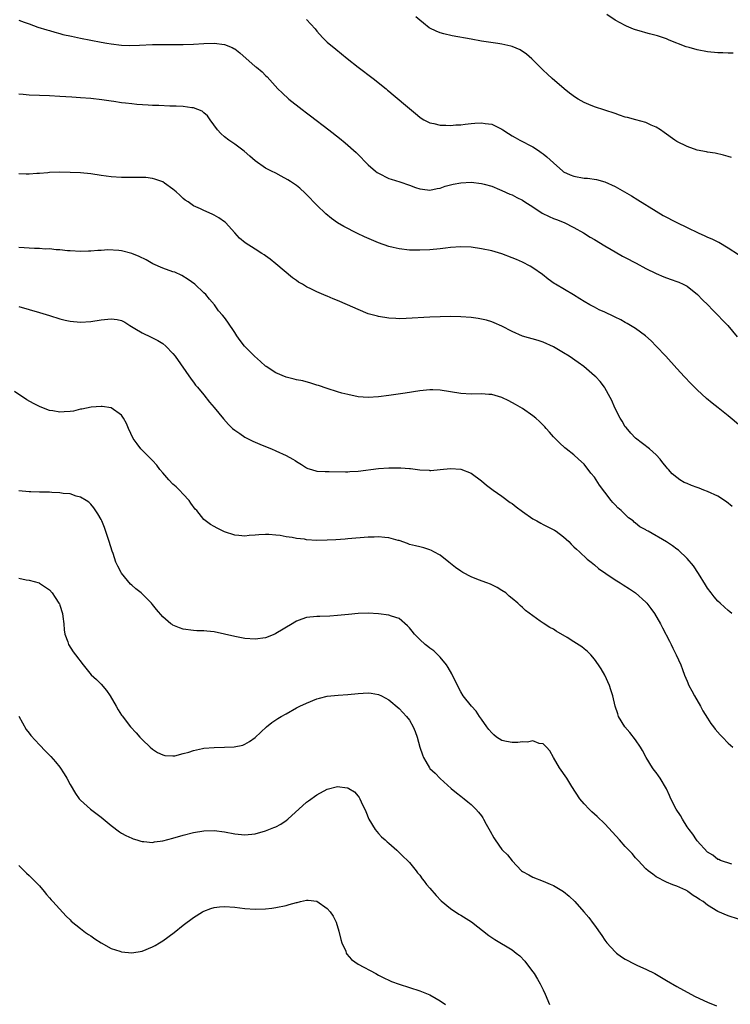
# Model space of a CAD drawing. Units: inches. Extents: x 2562000 to 2565000, y 1548000 to 1551000.
# Drawn here: x 2562231 to 2562369, y 1549087 to 1549278 of the extents above; entities that cross this region are included whole.
import ezdxf

# ---------------------------------------------------------------- set-up
doc = ezdxf.new("R2010")
doc.units = ezdxf.units.IN
doc.header["$MEASUREMENT"] = 0
doc.layers.add('LD25621548_10ft', color=133, linetype='Continuous')

msp = doc.modelspace()

# ---------------------------------------------------------------- linework, layer by layer
at = {"layer": 'LD25621548_10ft'}
for points, elevation in [([(2562369.63, 1549251.63), (2562369, 1549251.86), (2562368.13, 1549252.13), (2562366.49, 1549252.49), (2562365, 1549252.7), (2562364.77, 1549252.77), (2562363, 1549253.1), (2562361, 1549253.77), (2562359, 1549254.78), (2562358.65, 1549255), (2562356.54, 1549256.54), (2562355.83, 1549257), (2562355, 1549257.57), (2562354.04, 1549257.96), (2562353, 1549258.45), (2562351.05, 1549258.95), (2562349.43, 1549259.43), (2562349, 1549259.52), (2562347.89, 1549259.89), (2562347, 1549260.17), (2562343, 1549261.53), (2562341.93, 1549261.93), (2562341, 1549262.36), (2562339.83, 1549263), (2562339.31, 1549263.31), (2562338.15, 1549264.15), (2562337.1, 1549265), (2562334.75, 1549267), (2562333.84, 1549267.84), (2562333, 1549268.64), (2562330.83, 1549270.83), (2562329.75, 1549271.75), (2562328.55, 1549272.55), (2562327, 1549273.23), (2562326.71, 1549273.29), (2562325, 1549273.71), (2562324.18, 1549273.82), (2562321, 1549274.29), (2562319, 1549274.63), (2562315.29, 1549275.29), (2562313.66, 1549275.66), (2562313, 1549275.87), (2562312.18, 1549276.18), (2562311, 1549276.78), (2562310.87, 1549276.87), (2562309.73, 1549277.73), (2562309, 1549278.32), (2562308.22, 1549279)], 7190), ([(2562369.96, 1549271.96), (2562369, 1549271.96), (2562367.97, 1549271.97), (2562367, 1549272.01), (2562365, 1549272.21), (2562363, 1549272.56), (2562361.42, 1549273), (2562360.81, 1549273.19), (2562357.54, 1549274.46), (2562357, 1549274.69), (2562355.29, 1549275.29), (2562353.72, 1549275.72), (2562353, 1549275.89), (2562352.13, 1549276.13), (2562351, 1549276.47), (2562350.61, 1549276.61), (2562349.2, 1549277.2), (2562349, 1549277.29), (2562347, 1549278.33), (2562345.42, 1549279.42)], 7200), ([(2562231, 1549278.33), (2562232.03, 1549277.97), (2562233, 1549277.6), (2562234.7, 1549277), (2562236.44, 1549276.44), (2562237, 1549276.31), (2562237.99, 1549275.99), (2562239, 1549275.77), (2562239.59, 1549275.59), (2562241.23, 1549275.23), (2562243, 1549274.87), (2562247, 1549274.09), (2562248.11, 1549273.89), (2562249, 1549273.74), (2562251, 1549273.51), (2562252.55, 1549273.45), (2562254.51, 1549273.49), (2562257, 1549273.59), (2562258.37, 1549273.63), (2562259, 1549273.62), (2562260.36, 1549273.64), (2562261, 1549273.61), (2562262.37, 1549273.63), (2562263, 1549273.62), (2562265, 1549273.69), (2562267, 1549273.83), (2562269, 1549273.9), (2562271, 1549273.63), (2562272.48, 1549273), (2562272.83, 1549272.83), (2562273, 1549272.74), (2562274.01, 1549272.01), (2562277, 1549269.36), (2562277.22, 1549269.22), (2562278.32, 1549268.32), (2562279, 1549267.62), (2562279.34, 1549267.34), (2562281.41, 1549265), (2562282.22, 1549264.22), (2562283.56, 1549263), (2562286.12, 1549261), (2562287, 1549260.34), (2562287.78, 1549259.78), (2562291.29, 1549257), (2562293.4, 1549255.4), (2562294.51, 1549254.51), (2562296.61, 1549252.61), (2562297, 1549252.22), (2562297.62, 1549251.62), (2562298.2, 1549251), (2562299, 1549250.25), (2562300.42, 1549249), (2562300.75, 1549248.75), (2562301, 1549248.59), (2562303, 1549247.59), (2562303.45, 1549247.45), (2562305.11, 1549246.89), (2562307, 1549246.3), (2562308.16, 1549245.84), (2562309, 1549245.58), (2562309.52, 1549245.52), (2562311, 1549245.29), (2562312.38, 1549245.62), (2562313, 1549245.7), (2562313.92, 1549246.08), (2562315, 1549246.33), (2562315.52, 1549246.48), (2562317, 1549246.74), (2562319, 1549246.83), (2562321, 1549246.62), (2562321.51, 1549246.49), (2562323, 1549246.07), (2562324.53, 1549245.46), (2562325, 1549245.26), (2562326.54, 1549244.54), (2562327, 1549244.36), (2562327.89, 1549243.89), (2562329, 1549243.33), (2562329.48, 1549243), (2562331, 1549242.03), (2562332.83, 1549240.83), (2562334.17, 1549240.17), (2562335, 1549239.82), (2562335.6, 1549239.6), (2562337.1, 1549239), (2562339, 1549238.04), (2562340.86, 1549237), (2562342.19, 1549236.19), (2562343, 1549235.72), (2562345, 1549234.48), (2562346.22, 1549233.78), (2562347, 1549233.31), (2562348.47, 1549232.47), (2562349, 1549232.23), (2562351.13, 1549231.13), (2562353, 1549230.08), (2562355, 1549229.07), (2562356.48, 1549228.48), (2562357, 1549228.24), (2562357.94, 1549227.94), (2562359, 1549227.55), (2562359.39, 1549227.39), (2562360.25, 1549227), (2562361, 1549226.61), (2562363.06, 1549225), (2562364.01, 1549224.01), (2562365.08, 1549223), (2562366, 1549222), (2562368.97, 1549219), (2562370.78, 1549216.78)], 7170), ([(2562287, 1549278.46), (2562288.65, 1549276.65), (2562289, 1549276.21), (2562290.07, 1549275), (2562291, 1549274.07), (2562292.7, 1549272.7), (2562294.87, 1549270.88), (2562297, 1549269.18), (2562299.96, 1549267), (2562302.47, 1549265), (2562302.76, 1549264.76), (2562303, 1549264.54), (2562303.86, 1549263.86), (2562307, 1549261.15), (2562308.19, 1549260.19), (2562309, 1549259.47), (2562309.28, 1549259.28), (2562309.77, 1549259), (2562311, 1549258.39), (2562311.74, 1549258.26), (2562313, 1549257.95), (2562314.07, 1549257.93), (2562315, 1549257.85), (2562316.03, 1549257.97), (2562317, 1549258.01), (2562317.85, 1549258.15), (2562319, 1549258.27), (2562319.7, 1549258.3), (2562321, 1549258.4), (2562321.75, 1549258.25), (2562323, 1549258.11), (2562324.74, 1549257.26), (2562325, 1549257.15), (2562325.2, 1549257), (2562326.3, 1549256.3), (2562327, 1549255.89), (2562327.54, 1549255.54), (2562328.5, 1549255), (2562331, 1549253.69), (2562332.09, 1549253), (2562332.64, 1549252.64), (2562333, 1549252.37), (2562333.75, 1549251.75), (2562335, 1549250.58), (2562336.83, 1549249), (2562337, 1549248.87), (2562338.26, 1549248.26), (2562339, 1549247.99), (2562341, 1549247.65), (2562341.62, 1549247.62), (2562343.39, 1549247.39), (2562345, 1549246.94), (2562347, 1549245.99), (2562350.19, 1549244.19), (2562351.44, 1549243.44), (2562355, 1549241.19), (2562356.37, 1549240.37), (2562358.99, 1549238.99), (2562361, 1549238.05), (2562363.17, 1549237), (2562364.45, 1549236.45), (2562365, 1549236.19), (2562365.85, 1549235.85), (2562367, 1549235.26), (2562367.18, 1549235.18), (2562369, 1549234.11), (2562371, 1549232.78)], 7180), ([(2562371.42, 1549199.42), (2562369, 1549201.45), (2562367.09, 1549203), (2562365.91, 1549203.91), (2562364.81, 1549204.81), (2562363, 1549206.46), (2562361.72, 1549207.72), (2562360.5, 1549209), (2562359, 1549210.62), (2562356.85, 1549213), (2562355.02, 1549215), (2562354.01, 1549216.01), (2562352.92, 1549217), (2562351, 1549218.4), (2562349.38, 1549219.38), (2562349, 1549219.58), (2562348.1, 1549220.1), (2562347, 1549220.6), (2562346.75, 1549220.75), (2562345, 1549221.58), (2562343.93, 1549222.07), (2562343, 1549222.53), (2562342.09, 1549223), (2562341, 1549223.63), (2562340.17, 1549224.17), (2562338.94, 1549224.94), (2562335.39, 1549227), (2562335.15, 1549227.15), (2562334.01, 1549228.01), (2562332.9, 1549228.9), (2562331, 1549230.21), (2562330.5, 1549230.5), (2562329, 1549231.28), (2562327.82, 1549231.82), (2562327, 1549232.17), (2562325, 1549232.9), (2562323, 1549233.48), (2562321, 1549233.92), (2562319, 1549234.23), (2562317, 1549234.3), (2562315, 1549234.13), (2562314, 1549234), (2562313, 1549233.88), (2562311, 1549233.7), (2562309, 1549233.62), (2562308.35, 1549233.65), (2562307, 1549233.66), (2562305, 1549233.88), (2562303.85, 1549234.15), (2562303, 1549234.33), (2562301, 1549235.03), (2562299.63, 1549235.63), (2562298.25, 1549236.25), (2562296.89, 1549236.89), (2562294.22, 1549238.22), (2562293, 1549238.98), (2562291.81, 1549239.81), (2562290.73, 1549240.73), (2562289, 1549242.41), (2562287, 1549244.44), (2562286.71, 1549244.71), (2562285.66, 1549245.66), (2562285, 1549246.18), (2562283.85, 1549247), (2562283.34, 1549247.34), (2562282.05, 1549248.05), (2562281, 1549248.61), (2562280.14, 1549249), (2562279, 1549249.59), (2562277, 1549250.98), (2562275.94, 1549251.94), (2562274.87, 1549252.87), (2562273, 1549254.22), (2562271.86, 1549255), (2562271, 1549255.66), (2562270.31, 1549256.31), (2562269.65, 1549257), (2562268.2, 1549259), (2562267.72, 1549259.72), (2562267, 1549260.36), (2562266.65, 1549260.65), (2562265.81, 1549261), (2562265, 1549261.3), (2562264.68, 1549261.32), (2562263, 1549261.56), (2562261.65, 1549261.65), (2562260.36, 1549261.64), (2562258.27, 1549261.73), (2562257, 1549261.78), (2562256.16, 1549261.84), (2562253.96, 1549261.96), (2562253, 1549262.06), (2562251.79, 1549262.21), (2562251, 1549262.28), (2562249.49, 1549262.51), (2562249, 1549262.57), (2562247.15, 1549262.85), (2562245, 1549263.11), (2562243, 1549263.27), (2562241.35, 1549263.35), (2562239, 1549263.5), (2562237, 1549263.61), (2562235, 1549263.69), (2562233, 1549263.79), (2562231.87, 1549263.87), (2562231, 1549263.96)], 7160), ([(2562369.78, 1549183.78), (2562368.69, 1549184.69), (2562367, 1549185.8), (2562365, 1549186.74), (2562364.27, 1549187), (2562363.35, 1549187.35), (2562363, 1549187.51), (2562361.86, 1549187.86), (2562361, 1549188.29), (2562360.47, 1549188.47), (2562359.63, 1549189), (2562359, 1549189.45), (2562358.14, 1549190.14), (2562357.42, 1549191), (2562357.21, 1549191.21), (2562357, 1549191.48), (2562356.29, 1549192.29), (2562355.77, 1549193), (2562355, 1549193.83), (2562353.73, 1549195), (2562351, 1549197.06), (2562350.06, 1549198.06), (2562349.14, 1549199.14), (2562349, 1549199.31), (2562348.38, 1549200.38), (2562347.99, 1549201), (2562346.95, 1549203), (2562346.4, 1549204.4), (2562346.07, 1549205), (2562345, 1549206.88), (2562344.92, 1549207), (2562344.08, 1549208.08), (2562343.23, 1549209), (2562343, 1549209.22), (2562340.92, 1549211), (2562339.81, 1549211.81), (2562338.08, 1549213), (2562337, 1549213.67), (2562335, 1549214.84), (2562333, 1549215.76), (2562332.05, 1549216.05), (2562329, 1549216.93), (2562327, 1549217.82), (2562325, 1549218.86), (2562323.51, 1549219.51), (2562323, 1549219.71), (2562322, 1549220), (2562321, 1549220.25), (2562320.36, 1549220.36), (2562319, 1549220.56), (2562317, 1549220.7), (2562315, 1549220.71), (2562311, 1549220.59), (2562306.35, 1549220.35), (2562305, 1549220.32), (2562304.34, 1549220.34), (2562303, 1549220.41), (2562301, 1549220.73), (2562300.78, 1549220.78), (2562299, 1549221.29), (2562297, 1549222.08), (2562294.97, 1549223), (2562293, 1549223.86), (2562292.19, 1549224.19), (2562291, 1549224.71), (2562290.79, 1549224.79), (2562289, 1549225.53), (2562287.94, 1549226.06), (2562287, 1549226.48), (2562286.18, 1549227), (2562285.43, 1549227.43), (2562285, 1549227.76), (2562284.27, 1549228.27), (2562281, 1549230.98), (2562279.88, 1549231.88), (2562279, 1549232.53), (2562278.72, 1549232.72), (2562278.26, 1549233), (2562277, 1549233.84), (2562275.05, 1549235.05), (2562273.96, 1549235.96), (2562273.05, 1549237), (2562271.19, 1549239), (2562271, 1549239.16), (2562269.93, 1549239.93), (2562269, 1549240.47), (2562268.64, 1549240.64), (2562267, 1549241.34), (2562266.33, 1549241.67), (2562265, 1549242.25), (2562263.93, 1549243), (2562263.37, 1549243.37), (2562263, 1549243.71), (2562262.3, 1549244.3), (2562261.62, 1549245), (2562261, 1549245.51), (2562259.36, 1549246.64), (2562259, 1549246.89), (2562257.46, 1549247.46), (2562257, 1549247.59), (2562255.73, 1549247.73), (2562255, 1549247.79), (2562251, 1549247.75), (2562249, 1549247.86), (2562247, 1549248.14), (2562245, 1549248.45), (2562243, 1549248.65), (2562241, 1549248.75), (2562239, 1549248.77), (2562237, 1549248.71), (2562236.68, 1549248.68), (2562235, 1549248.57), (2562234.52, 1549248.52), (2562233, 1549248.42), (2562232.44, 1549248.44), (2562231, 1549248.45)], 7150), ([(2562369.72, 1549163), (2562369.34, 1549163.34), (2562369, 1549163.59), (2562368.27, 1549164.27), (2562367.45, 1549165), (2562367, 1549165.43), (2562366.28, 1549166.28), (2562365.7, 1549167), (2562365, 1549167.96), (2562364.61, 1549168.61), (2562363.21, 1549170.79), (2562362.28, 1549172.28), (2562361, 1549173.7), (2562359.33, 1549175.33), (2562359, 1549175.53), (2562358.17, 1549176.17), (2562357, 1549176.94), (2562353.44, 1549179), (2562353.15, 1549179.15), (2562353, 1549179.25), (2562351.85, 1549179.85), (2562351, 1549180.57), (2562350.74, 1549180.74), (2562350.5, 1549181), (2562349.61, 1549181.61), (2562348.18, 1549183), (2562347.54, 1549183.54), (2562347, 1549184.16), (2562346.56, 1549184.56), (2562346.25, 1549185), (2562345, 1549186.59), (2562343.96, 1549187.96), (2562343, 1549189.48), (2562342.32, 1549190.32), (2562341, 1549192.03), (2562339.9, 1549193), (2562339, 1549193.86), (2562337.48, 1549195), (2562337.22, 1549195.22), (2562336.18, 1549196.18), (2562335.35, 1549197), (2562335, 1549197.37), (2562334.27, 1549198.27), (2562333.63, 1549199), (2562333.32, 1549199.32), (2562332.33, 1549200.33), (2562331.56, 1549201), (2562331, 1549201.45), (2562329, 1549202.86), (2562327.66, 1549203.66), (2562326.36, 1549204.36), (2562324.98, 1549204.98), (2562323, 1549205.55), (2562322.42, 1549205.58), (2562321, 1549205.71), (2562319, 1549205.67), (2562317, 1549205.76), (2562315, 1549206.11), (2562313, 1549206.43), (2562311.52, 1549206.48), (2562311, 1549206.49), (2562309, 1549206.28), (2562306.16, 1549205.84), (2562303, 1549205.38), (2562301, 1549205.12), (2562299, 1549205), (2562297, 1549205.14), (2562295, 1549205.55), (2562293.85, 1549205.85), (2562293, 1549206.11), (2562291, 1549206.74), (2562289.3, 1549207.3), (2562289, 1549207.42), (2562287.79, 1549207.79), (2562286.23, 1549208.23), (2562285, 1549208.45), (2562284.58, 1549208.58), (2562283, 1549208.93), (2562281, 1549209.77), (2562279.13, 1549211), (2562279, 1549211.09), (2562278.01, 1549212.01), (2562276.86, 1549213), (2562274.91, 1549215), (2562274.09, 1549216.09), (2562273.4, 1549217), (2562273, 1549217.64), (2562271.64, 1549219.64), (2562271, 1549220.52), (2562270.63, 1549221), (2562269.87, 1549221.87), (2562269.07, 1549223), (2562268.1, 1549224.1), (2562267.4, 1549225), (2562267, 1549225.34), (2562265.23, 1549227), (2562263.96, 1549227.96), (2562262.7, 1549228.7), (2562261.34, 1549229.34), (2562261, 1549229.44), (2562259, 1549230.15), (2562257.08, 1549231), (2562255.78, 1549231.78), (2562254.43, 1549232.43), (2562253, 1549232.98), (2562251, 1549233.48), (2562250.45, 1549233.55), (2562248.32, 1549233.68), (2562247, 1549233.57), (2562246.41, 1549233.59), (2562245, 1549233.43), (2562244.57, 1549233.43), (2562243, 1549233.35), (2562241, 1549233.48), (2562240.47, 1549233.53), (2562239, 1549233.72), (2562238.27, 1549233.73), (2562237, 1549233.89), (2562236.15, 1549233.85), (2562235, 1549233.96), (2562234.05, 1549233.95), (2562231, 1549234.13)], 7140), ([(2562231, 1549222.67), (2562235, 1549221.55), (2562236.96, 1549220.96), (2562239, 1549220.3), (2562240.03, 1549220.03), (2562241, 1549219.81), (2562243, 1549219.62), (2562245, 1549219.76), (2562247, 1549220.09), (2562249, 1549220.29), (2562250.13, 1549220.13), (2562251, 1549219.94), (2562251.61, 1549219.61), (2562252.58, 1549219), (2562253.56, 1549218.43), (2562255, 1549217.55), (2562256.75, 1549216.75), (2562258.08, 1549216.08), (2562259, 1549215.48), (2562259.58, 1549215), (2562261, 1549213.56), (2562261.44, 1549213), (2562264.53, 1549208.53), (2562265, 1549207.96), (2562265.41, 1549207.41), (2562265.78, 1549207), (2562267, 1549205.51), (2562268.11, 1549204.11), (2562269, 1549203.06), (2562270.84, 1549200.84), (2562271.78, 1549199.78), (2562272.6, 1549199), (2562273, 1549198.65), (2562274.01, 1549197.99), (2562275, 1549197.31), (2562276.53, 1549196.53), (2562277, 1549196.34), (2562277.92, 1549195.92), (2562279, 1549195.49), (2562280.15, 1549195), (2562281, 1549194.63), (2562283, 1549193.7), (2562284.32, 1549193), (2562284.74, 1549192.74), (2562285, 1549192.56), (2562285.97, 1549191.97), (2562287, 1549191.31), (2562287.22, 1549191.22), (2562287.92, 1549191), (2562289, 1549190.7), (2562290.59, 1549190.59), (2562291.39, 1549190.61), (2562294.56, 1549190.55), (2562295, 1549190.56), (2562295.4, 1549190.6), (2562297, 1549190.7), (2562301, 1549191.19), (2562303, 1549191.35), (2562305.35, 1549191.35), (2562307, 1549191.2), (2562307.2, 1549191.2), (2562309, 1549190.95), (2562310.85, 1549190.85), (2562311, 1549190.82), (2562311.17, 1549190.83), (2562313, 1549191), (2562315, 1549191.21), (2562317, 1549191.07), (2562319, 1549190.3), (2562321, 1549188.83), (2562321.98, 1549187.98), (2562323.3, 1549187), (2562325, 1549185.81), (2562326.61, 1549184.61), (2562327, 1549184.37), (2562327.75, 1549183.75), (2562329, 1549182.82), (2562331, 1549181.44), (2562331.76, 1549181), (2562332.55, 1549180.55), (2562333, 1549180.34), (2562335.2, 1549179.2), (2562335.52, 1549179), (2562337, 1549177.91), (2562338.01, 1549177), (2562338.48, 1549176.48), (2562339, 1549176), (2562339.49, 1549175.49), (2562340.07, 1549175), (2562341.59, 1549173.59), (2562342.37, 1549173), (2562342.7, 1549172.7), (2562343, 1549172.49), (2562343.75, 1549171.75), (2562345.23, 1549170.77), (2562347, 1549169.54), (2562347.99, 1549169), (2562348.59, 1549168.59), (2562349.81, 1549167.81), (2562351.01, 1549167.01), (2562353, 1549165.19), (2562353.18, 1549165), (2562353.99, 1549163.99), (2562354.68, 1549163), (2562355.84, 1549161), (2562356.25, 1549160.25), (2562357.6, 1549157.6), (2562357.89, 1549157), (2562358.27, 1549156.27), (2562358.88, 1549155), (2562359.77, 1549153), (2562360.12, 1549152.12), (2562360.52, 1549151), (2562361, 1549149.83), (2562361.36, 1549149), (2562361.95, 1549147.95), (2562362.45, 1549147), (2562363.62, 1549145), (2562364.1, 1549144.1), (2562365, 1549142.64), (2562365.64, 1549141.64), (2562366.15, 1549141), (2562366.5, 1549140.5), (2562367.44, 1549139.44), (2562367.91, 1549139), (2562369, 1549137.79), (2562369.92, 1549137)], 7130), ([(2562369.71, 1549114.29), (2562367.51, 1549115), (2562367.16, 1549115.16), (2562367, 1549115.2), (2562366.02, 1549116.02), (2562365, 1549116.64), (2562363, 1549118.81), (2562362.86, 1549119), (2562362.11, 1549120.11), (2562361.39, 1549121), (2562361, 1549121.57), (2562360.12, 1549123), (2562359.74, 1549123.74), (2562358.92, 1549125), (2562357.84, 1549127), (2562357.61, 1549127.61), (2562357, 1549128.94), (2562355.8, 1549131), (2562355.48, 1549131.48), (2562355, 1549132.11), (2562354.58, 1549132.58), (2562354.3, 1549133), (2562353.07, 1549135), (2562352.36, 1549136.36), (2562351.96, 1549137), (2562351, 1549138.47), (2562349.87, 1549139.87), (2562348.89, 1549141), (2562347.7, 1549143), (2562347.51, 1549143.51), (2562347.04, 1549145), (2562346.55, 1549147), (2562346.19, 1549148.19), (2562345.9, 1549149), (2562345.01, 1549151), (2562344.28, 1549152.28), (2562343.81, 1549153), (2562343, 1549154.16), (2562342.26, 1549155), (2562341.64, 1549155.64), (2562341, 1549156.16), (2562340.52, 1549156.52), (2562339, 1549157.52), (2562337.66, 1549158.34), (2562335.57, 1549159.57), (2562335, 1549159.94), (2562334.31, 1549160.31), (2562333, 1549161.15), (2562332.46, 1549161.54), (2562331, 1549162.53), (2562329.59, 1549163.59), (2562329, 1549164.2), (2562328.54, 1549164.54), (2562328.1, 1549165), (2562327, 1549165.95), (2562326.41, 1549166.41), (2562325.73, 1549167), (2562325, 1549167.5), (2562324.08, 1549168.08), (2562323, 1549168.6), (2562322.74, 1549168.74), (2562322.03, 1549169), (2562320.45, 1549169.55), (2562319, 1549170.11), (2562317.37, 1549171), (2562317, 1549171.22), (2562315.98, 1549171.98), (2562314.65, 1549173), (2562313, 1549174.34), (2562311.74, 1549175), (2562311.28, 1549175.28), (2562311, 1549175.41), (2562309.78, 1549175.78), (2562309, 1549175.94), (2562308.17, 1549176.17), (2562307, 1549176.45), (2562306.6, 1549176.6), (2562305, 1549177.17), (2562304.79, 1549177.21), (2562303, 1549177.73), (2562302.24, 1549177.76), (2562301, 1549177.89), (2562300.16, 1549177.84), (2562299, 1549177.82), (2562295, 1549177.53), (2562294.52, 1549177.48), (2562292.65, 1549177.35), (2562291, 1549177.25), (2562289, 1549177.22), (2562287, 1549177.36), (2562286.56, 1549177.44), (2562285, 1549177.62), (2562284.21, 1549177.79), (2562283, 1549177.94), (2562281.84, 1549178.16), (2562281, 1549178.25), (2562279.64, 1549178.36), (2562279, 1549178.37), (2562277.7, 1549178.3), (2562277, 1549178.22), (2562275.85, 1549178.15), (2562275, 1549178.06), (2562273.8, 1549178.2), (2562273, 1549178.26), (2562271, 1549178.9), (2562270.75, 1549179), (2562269.57, 1549179.57), (2562269, 1549179.91), (2562268.29, 1549180.29), (2562267, 1549181.29), (2562265.61, 1549183), (2562265.31, 1549183.31), (2562264.48, 1549184.48), (2562264.14, 1549185), (2562263, 1549186.18), (2562262.24, 1549187), (2562261.61, 1549187.61), (2562261, 1549188.14), (2562260.2, 1549189), (2562259, 1549190.36), (2562258.46, 1549191), (2562257.86, 1549191.86), (2562257, 1549192.73), (2562256.88, 1549192.88), (2562254.73, 1549195), (2562254, 1549196), (2562253.22, 1549197), (2562252.35, 1549199), (2562251.97, 1549199.97), (2562251.38, 1549201), (2562251, 1549201.54), (2562249, 1549202.96), (2562247.23, 1549203.23), (2562247, 1549203.23), (2562245.09, 1549203.09), (2562243.28, 1549202.72), (2562243, 1549202.7), (2562241.63, 1549202.37), (2562241, 1549202.29), (2562239.81, 1549202.19), (2562239, 1549202.14), (2562237.6, 1549202.4), (2562237, 1549202.48), (2562235.18, 1549203.18), (2562233.84, 1549203.84), (2562232.57, 1549204.57), (2562230.18, 1549206.18)], 7120), ([(2562371, 1549103.56), (2562369, 1549104.22), (2562367, 1549105.06), (2562365, 1549106.3), (2562364.13, 1549107), (2562363.42, 1549107.42), (2562363, 1549107.77), (2562362.18, 1549108.18), (2562361.13, 1549109), (2562361, 1549109.08), (2562360.8, 1549109.2), (2562359, 1549110.03), (2562358.27, 1549110.27), (2562357, 1549110.8), (2562355, 1549111.82), (2562354.36, 1549112.36), (2562353.47, 1549113), (2562353, 1549113.4), (2562351.49, 1549115), (2562351.27, 1549115.27), (2562351, 1549115.52), (2562350.33, 1549116.33), (2562349.66, 1549117), (2562349, 1549117.71), (2562347.84, 1549119), (2562346.53, 1549120.53), (2562345, 1549122.14), (2562343.54, 1549123.54), (2562343, 1549124), (2562342.48, 1549124.48), (2562341.95, 1549125), (2562341, 1549125.98), (2562340.17, 1549127), (2562338.6, 1549129.4), (2562337.59, 1549131), (2562336.19, 1549133), (2562335, 1549135), (2562334.29, 1549136.29), (2562333.65, 1549137), (2562333, 1549137.65), (2562332.25, 1549137.75), (2562331, 1549138.25), (2562329.98, 1549138.02), (2562329, 1549138.06), (2562328.08, 1549137.92), (2562327, 1549137.91), (2562325.87, 1549138.13), (2562325, 1549138.33), (2562323.96, 1549139), (2562323.45, 1549139.45), (2562323, 1549139.8), (2562322.46, 1549140.46), (2562322.05, 1549141), (2562321, 1549142.48), (2562320.63, 1549143), (2562320.01, 1549144.01), (2562319.08, 1549145), (2562317.45, 1549147), (2562317, 1549147.78), (2562316.34, 1549149), (2562315.26, 1549151.26), (2562314.53, 1549152.53), (2562314.2, 1549153), (2562313, 1549154.5), (2562311.76, 1549155.76), (2562311, 1549156.29), (2562310.61, 1549156.61), (2562310.06, 1549157), (2562309, 1549157.95), (2562307.98, 1549159), (2562307.56, 1549159.56), (2562307, 1549160.24), (2562306.63, 1549160.63), (2562305, 1549162.01), (2562303.51, 1549162.49), (2562303, 1549162.7), (2562301, 1549162.95), (2562299, 1549163.07), (2562297, 1549163.03), (2562295.16, 1549162.84), (2562293, 1549162.61), (2562291.49, 1549162.51), (2562289.56, 1549162.44), (2562289, 1549162.44), (2562287, 1549162.2), (2562286.08, 1549161.92), (2562285, 1549161.49), (2562284.68, 1549161.32), (2562284.19, 1549161), (2562281, 1549159.09), (2562280.81, 1549159), (2562279, 1549158.27), (2562277, 1549157.99), (2562275, 1549158.15), (2562273, 1549158.52), (2562271.01, 1549158.99), (2562269, 1549159.43), (2562267.56, 1549159.56), (2562267, 1549159.63), (2562265.67, 1549159.67), (2562265, 1549159.7), (2562263, 1549159.99), (2562262.25, 1549160.25), (2562261, 1549160.74), (2562260.84, 1549160.84), (2562260.6, 1549161), (2562259, 1549162.37), (2562257.76, 1549163.76), (2562257, 1549164.78), (2562256.82, 1549165), (2562255, 1549166.83), (2562254.8, 1549167), (2562253.78, 1549167.78), (2562253, 1549168.53), (2562252.74, 1549168.74), (2562251, 1549170.84), (2562250.9, 1549171), (2562250.24, 1549172.24), (2562249.91, 1549173), (2562249.34, 1549174.66), (2562249.15, 1549175.15), (2562248.61, 1549177), (2562247.7, 1549179.7), (2562247.14, 1549181), (2562247, 1549181.28), (2562246.4, 1549182.4), (2562245.58, 1549183.58), (2562245, 1549184.23), (2562244.62, 1549184.62), (2562244.1, 1549185), (2562243, 1549185.65), (2562242.17, 1549185.83), (2562241, 1549186.24), (2562239.65, 1549186.35), (2562239, 1549186.49), (2562237.46, 1549186.54), (2562237, 1549186.59), (2562235, 1549186.61), (2562233.35, 1549186.65), (2562233, 1549186.65), (2562231, 1549186.85)], 7110), ([(2562231, 1549169.91), (2562232.44, 1549169.56), (2562233, 1549169.46), (2562234.94, 1549168.94), (2562235, 1549168.91), (2562237, 1549167.63), (2562237.49, 1549167), (2562238.11, 1549166.11), (2562238.82, 1549165), (2562238.89, 1549164.89), (2562239, 1549164.61), (2562239.48, 1549163), (2562239.58, 1549162.42), (2562239.76, 1549161), (2562239.81, 1549159.81), (2562239.96, 1549159), (2562240.52, 1549157.48), (2562240.64, 1549157), (2562241.55, 1549155.55), (2562242.01, 1549155), (2562243.52, 1549153), (2562245.11, 1549151.11), (2562246.15, 1549150.15), (2562247, 1549149.29), (2562248.05, 1549148.05), (2562248.77, 1549147), (2562249.95, 1549145), (2562250.31, 1549144.31), (2562251, 1549143.22), (2562251.09, 1549143.09), (2562252.75, 1549141), (2562253.83, 1549139.83), (2562254.55, 1549139), (2562255, 1549138.52), (2562256.57, 1549137), (2562257, 1549136.61), (2562258.01, 1549136.01), (2562259, 1549135.51), (2562259.43, 1549135.43), (2562261, 1549135.32), (2562261.37, 1549135.37), (2562263, 1549135.78), (2562264.06, 1549136.06), (2562265, 1549136.39), (2562266.74, 1549136.74), (2562267, 1549136.81), (2562269, 1549136.96), (2562271, 1549137.01), (2562272.89, 1549137.11), (2562274.56, 1549137.44), (2562275, 1549137.61), (2562275.9, 1549138.1), (2562277, 1549138.91), (2562279.2, 1549141), (2562280.21, 1549141.79), (2562281, 1549142.31), (2562281.4, 1549142.6), (2562282.06, 1549143), (2562283, 1549143.53), (2562285, 1549144.64), (2562285.69, 1549145), (2562287, 1549145.61), (2562289, 1549146.4), (2562289.48, 1549146.52), (2562291, 1549146.91), (2562293.13, 1549147.13), (2562295, 1549147.27), (2562297, 1549147.48), (2562299, 1549147.59), (2562299.53, 1549147.53), (2562301, 1549147.29), (2562301.58, 1549147), (2562303, 1549146.22), (2562305, 1549144.54), (2562306.46, 1549143), (2562307, 1549142.25), (2562307.75, 1549141), (2562308.09, 1549140.09), (2562308.52, 1549139), (2562309.03, 1549137), (2562309.53, 1549135.53), (2562309.74, 1549135), (2562310.22, 1549134.22), (2562310.91, 1549133), (2562311, 1549132.89), (2562311.99, 1549131.99), (2562313, 1549130.91), (2562315.14, 1549129), (2562316.15, 1549128.15), (2562317, 1549127.47), (2562317.62, 1549127), (2562318.38, 1549126.38), (2562319, 1549125.85), (2562319.9, 1549125), (2562320.42, 1549124.42), (2562321, 1549123.69), (2562321.28, 1549123.29), (2562321.42, 1549123), (2562321.94, 1549122.06), (2562322.71, 1549120.71), (2562323.42, 1549119.42), (2562323.66, 1549119), (2562325, 1549117.13), (2562325.12, 1549117), (2562326.09, 1549116.09), (2562327, 1549114.93), (2562328.82, 1549113), (2562329, 1549112.84), (2562330.2, 1549112.2), (2562331, 1549111.73), (2562333, 1549110.98), (2562334.41, 1549110.41), (2562335, 1549110.12), (2562336.94, 1549108.94), (2562338.05, 1549108.05), (2562339.16, 1549107), (2562340.95, 1549105), (2562341.89, 1549103.89), (2562342.76, 1549102.76), (2562343, 1549102.4), (2562344.43, 1549100.43), (2562345, 1549099.53), (2562345.42, 1549099), (2562347, 1549097.24), (2562347.28, 1549097), (2562348.27, 1549096.27), (2562349, 1549095.82), (2562350.86, 1549094.86), (2562351.39, 1549094.61), (2562353, 1549093.88), (2562354.74, 1549093), (2562357, 1549091.7), (2562359, 1549090.49), (2562361, 1549089.37), (2562362.58, 1549088.58), (2562365, 1549087.45), (2562366.73, 1549086.73)], 7100), ([(2562231.04, 1549143.04), (2562232.46, 1549140.46), (2562233, 1549139.76), (2562233.32, 1549139.32), (2562235, 1549137.48), (2562236.22, 1549136.22), (2562237.23, 1549135.23), (2562238.17, 1549134.17), (2562239, 1549133.13), (2562239.84, 1549131.84), (2562240.34, 1549131), (2562241, 1549129.79), (2562242.02, 1549128.02), (2562242.76, 1549127), (2562243, 1549126.73), (2562244.92, 1549125), (2562247, 1549123.42), (2562249, 1549121.78), (2562250.6, 1549120.6), (2562251, 1549120.34), (2562251.85, 1549119.85), (2562253, 1549119.31), (2562253.22, 1549119.22), (2562253.95, 1549119), (2562254.74, 1549118.74), (2562255, 1549118.67), (2562255.33, 1549118.67), (2562257, 1549118.52), (2562257.4, 1549118.6), (2562259, 1549118.82), (2562261, 1549119.34), (2562263, 1549119.91), (2562265, 1549120.43), (2562267, 1549120.78), (2562269, 1549120.85), (2562271, 1549120.56), (2562273, 1549120.15), (2562275, 1549119.97), (2562277, 1549120.21), (2562279, 1549120.76), (2562280.62, 1549121.38), (2562281, 1549121.56), (2562281.95, 1549122.05), (2562283, 1549122.75), (2562283.33, 1549123), (2562287, 1549126.31), (2562287.38, 1549126.62), (2562289, 1549127.77), (2562291, 1549128.84), (2562293, 1549129.35), (2562294.87, 1549129.13), (2562295, 1549129.13), (2562295.24, 1549129), (2562296.33, 1549128.33), (2562297, 1549127.53), (2562297.23, 1549127.23), (2562297.35, 1549127), (2562297.59, 1549126.41), (2562298.49, 1549124.49), (2562299.07, 1549123), (2562300.34, 1549121), (2562300.63, 1549120.63), (2562301, 1549120.25), (2562301.59, 1549119.59), (2562302.26, 1549119), (2562302.64, 1549118.64), (2562303, 1549118.35), (2562304.54, 1549117), (2562305, 1549116.57), (2562305.78, 1549115.78), (2562306.62, 1549115), (2562307, 1549114.58), (2562308.29, 1549113), (2562308.6, 1549112.6), (2562309, 1549112.15), (2562309.46, 1549111.46), (2562309.87, 1549111), (2562310.35, 1549110.35), (2562311, 1549109.64), (2562312.17, 1549108.17), (2562313.16, 1549107.16), (2562315, 1549105.64), (2562316.59, 1549104.59), (2562317, 1549104.36), (2562319.05, 1549103.05), (2562322.44, 1549100.44), (2562323.64, 1549099.64), (2562327, 1549097.6), (2562327.79, 1549097), (2562328.46, 1549096.46), (2562329.43, 1549095.43), (2562329.77, 1549095), (2562331, 1549093.35), (2562331.24, 1549093), (2562331.92, 1549091.92), (2562332.43, 1549091), (2562333, 1549089.85), (2562333.41, 1549089), (2562334.27, 1549087)], 7090), ([(2562231, 1549114), (2562232.52, 1549112.52), (2562233, 1549112.1), (2562234.11, 1549111), (2562235, 1549110.06), (2562235.96, 1549109), (2562236.41, 1549108.41), (2562237, 1549107.74), (2562237.33, 1549107.33), (2562237.65, 1549107), (2562240.19, 1549104.19), (2562241, 1549103.44), (2562241.21, 1549103.21), (2562243, 1549101.75), (2562243.98, 1549101), (2562244.58, 1549100.58), (2562245, 1549100.34), (2562245.79, 1549099.79), (2562247.01, 1549099), (2562249, 1549097.91), (2562250.64, 1549097.36), (2562251, 1549097.22), (2562253, 1549097.03), (2562255, 1549097.38), (2562257, 1549098.22), (2562257.51, 1549098.49), (2562258.38, 1549099), (2562259, 1549099.4), (2562261.23, 1549101), (2562263, 1549102.43), (2562265, 1549103.94), (2562266.71, 1549105), (2562267, 1549105.16), (2562268.34, 1549105.66), (2562269, 1549105.85), (2562270.03, 1549105.97), (2562271, 1549106.05), (2562273, 1549105.9), (2562275, 1549105.64), (2562277, 1549105.51), (2562279, 1549105.59), (2562280.24, 1549105.76), (2562281, 1549105.84), (2562283, 1549106.27), (2562283.58, 1549106.42), (2562285, 1549106.83), (2562285.15, 1549106.85), (2562285.82, 1549107), (2562287, 1549107.28), (2562287.29, 1549107.29), (2562289, 1549107.09), (2562291, 1549105.69), (2562291.58, 1549105), (2562292.18, 1549104.18), (2562292.75, 1549103), (2562293.29, 1549101.29), (2562293.66, 1549099.66), (2562293.88, 1549099), (2562294.6, 1549097.4), (2562294.72, 1549097), (2562294.81, 1549096.81), (2562295.72, 1549095.72), (2562297, 1549094.84), (2562300.45, 1549093), (2562301, 1549092.73), (2562302.13, 1549092.13), (2562303, 1549091.72), (2562303.5, 1549091.5), (2562305, 1549090.94), (2562307, 1549090.33), (2562309, 1549089.68), (2562311, 1549088.86), (2562312.19, 1549088.19), (2562313, 1549087.73), (2562314.04, 1549087)], 7080)]:
    msp.add_lwpolyline(points, dxfattribs=dict(at, elevation=elevation))

doc.saveas('drawing.dxf')
